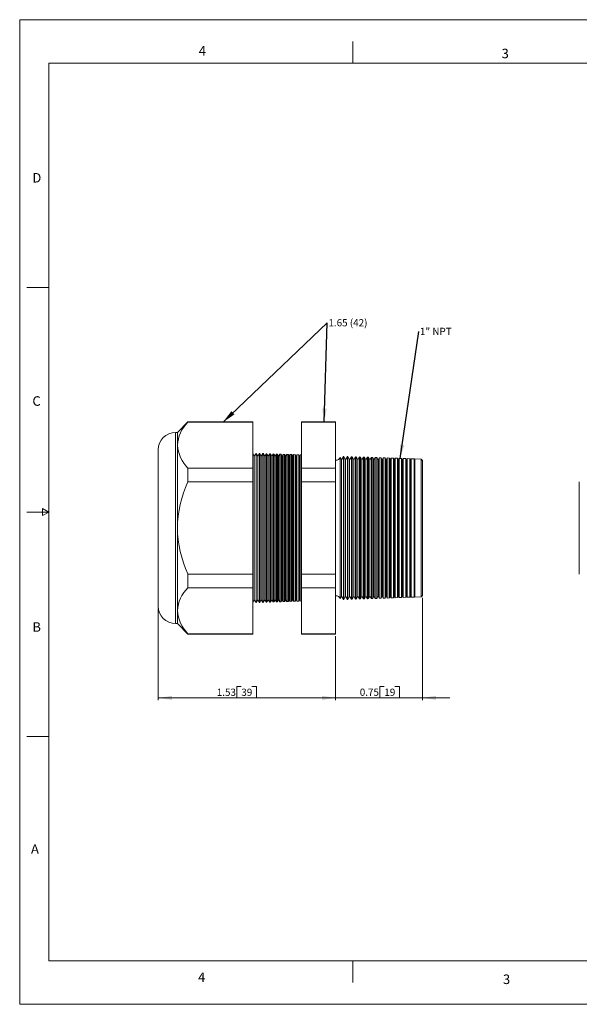
# Model space of a CAD drawing. Units: inches. Extents: x 0 to 22, y 0 to 17.
# Drawn here: x 0 to 9.7, y 0 to 17 of the extents above; entities that cross this region are included whole.
import ezdxf

# ---------------------------------------------------------------- set-up
doc = ezdxf.new("R2010")
doc.units = ezdxf.units.IN
doc.header["$MEASUREMENT"] = 0
doc.layers.add('VIEW_PV', color=7, linetype='Continuous', lineweight=0)
doc.styles.add('SLDTEXTSTYLE0', font='TXT', dxfattribs={"width": 0.75})
doc.styles.add('SLDTEXTSTYLE5', font='TXT', dxfattribs={"width": 0.663})
doc.dimstyles.new('SLDDIMSTYLE0', dxfattribs={"dimtxt": 0.125, "dimasz": 0.23622, "dimexe": 0, "dimexo": 0.0625, "dimgap": 0.03125, "dimtad": 1, "dimtoh": 1, "dimlfac": 0.5, "dimdsep": 46, "dimtxsty": 'SLDTEXTSTYLE0', "dimsah": 1, "dimcen": 0.09, "dimadec": 0, "dimazin": 0, "dimtfac": 1, "dimtofl": 0, "dimtmove": 0, "dimatfit": 3, "dimfxl": 0, "dimtolj": 1, "dimtzin": 12, "dimarcsym": 0})
doc.dimstyles.new('SLDDIMSTYLE1', dxfattribs={"dimtxt": 0.125, "dimasz": 0.23622, "dimexe": 0, "dimexo": 0.0625, "dimgap": 0.03125, "dimtad": 1, "dimtoh": 1, "dimlfac": 0.5, "dimzin": 12, "dimdsep": 46, "dimtxsty": 'SLDTEXTSTYLE0', "dimsah": 1, "dimcen": 0.09, "dimadec": 0, "dimazin": 0, "dimtfac": 1, "dimtofl": 0, "dimtmove": 0, "dimatfit": 3, "dimfxl": 0, "dimtolj": 1, "dimtzin": 12, "dimarcsym": 0})
doc.dimstyles.new('SLDDIMSTYLE2', dxfattribs={"dimtxt": 0.23622, "dimasz": 0.23622, "dimexe": 0, "dimexo": 0.0625, "dimgap": 0.059055, "dimtad": 0, "dimtih": 1, "dimtoh": 1, "dimdec": 0, "dimzin": 0, "dimdsep": 46, "dimtxsty": 'Standard', "dimsah": 1, "dimcen": 0.09, "dimadec": 0, "dimazin": 0, "dimtfac": 1, "dimtdec": 0, "dimtofl": 0, "dimtmove": 0, "dimatfit": 3, "dimfxl": 0, "dimtolj": 1, "dimtzin": 0, "dimarcsym": 0})

# ---------------------------------------------------------------- blocks, each defined once
blk = doc.blocks.new('*D4')
at = {"layer": 'VIEW_PV'}
for p, q in [((6.95, 7.018), (6.95, 5.252)), ((5.45, 6.359), (5.45, 5.252)), ((6.216, 5.49), (6.216, 5.291)), ((6.216, 5.49), (6.292, 5.49)), ((6.552, 5.49), (6.476, 5.49)), ((6.552, 5.49), (6.552, 5.291)), ((5.45, 5.291), (4.978, 5.291)), ((6.95, 5.291), (5.45, 5.291)), ((6.216, 5.291), (6.292, 5.291)), ((6.552, 5.291), (6.476, 5.291)), ((6.95, 5.291), (7.423, 5.291))]:
    blk.add_line(p, q, dxfattribs=at)
for points in [[(5.45, 5.291), (5.214, 5.327), (5.214, 5.256)], [(6.95, 5.291), (7.186, 5.256), (7.186, 5.327)]]:
    blk.add_solid(points, dxfattribs=at)
at = {"layer": 'VIEW_PV', "char_height": 0.125, "attachment_point": 1, "style": 'SLDTEXTSTYLE0'}
for s, insert in [('0.75', (5.868, 5.451)), ('19', (6.292, 5.451))]:
    blk.add_mtext(s, dxfattribs=dict(at, insert=insert))
blk = doc.blocks.new('*D5')
at = {"layer": 'VIEW_PV'}
for p, q in [((2.39, 6.835), (2.39, 5.251)), ((5.45, 6.359), (5.45, 5.251)), ((3.748, 5.489), (3.748, 5.29)), ((3.748, 5.489), (3.824, 5.489)), ((4.084, 5.489), (4.008, 5.489)), ((4.084, 5.489), (4.084, 5.29)), ((5.45, 5.29), (2.39, 5.29)), ((3.748, 5.29), (3.824, 5.29)), ((4.084, 5.29), (4.008, 5.29))]:
    blk.add_line(p, q, dxfattribs=at)
for points in [[(2.39, 5.29), (2.626, 5.255), (2.626, 5.326)], [(5.45, 5.29), (5.214, 5.326), (5.214, 5.255)]]:
    blk.add_solid(points, dxfattribs=at)
at = {"layer": 'VIEW_PV', "char_height": 0.125, "attachment_point": 1, "style": 'SLDTEXTSTYLE0'}
for s, insert in [('1.53', (3.4, 5.45)), ('39', (3.824, 5.45))]:
    blk.add_mtext(s, dxfattribs=dict(at, insert=insert))
blk = doc.blocks.new('SW_NOTE_2')
at = {"layer": 'VIEW_PV', "color": 0, "insert": (0.02, 0.063), "char_height": 0.125, "attachment_point": 1, "style": 'SLDTEXTSTYLE5'}
blk.add_mtext('1.65 (42)', dxfattribs=at)
blk = doc.blocks.new('SW_NOTE_3')
at = {"layer": 'VIEW_PV', "color": 0, "insert": (0.02, 0.063), "char_height": 0.125, "attachment_point": 1, "style": 'SLDTEXTSTYLE5'}
blk.add_mtext('1" NPT', dxfattribs=at)

msp = doc.modelspace()

# ---------------------------------------------------------------- linework, layer by layer
at = {"color": 7, "linetype": 'Continuous', "lineweight": 15}
for p, q in [((2.902, 10.056), (2.721, 9.874)), ((4.021, 10.056), (2.902, 10.056)), ((2.902, 10.056), (2.902, 10.051)), ((4.021, 10.051), (2.902, 10.051)), ((4.021, 10.056), (4.021, 10.051)), ((4.021, 10.051), (4.021, 9.256)), ((5.45, 10.056), (4.86, 10.056)), ((4.86, 10.051), (4.86, 10.056)), ((5.45, 10.051), (4.86, 10.051)), ((4.86, 9.256), (4.86, 10.051)), ((5.45, 10.056), (5.45, 10.051)), ((5.45, 10.051), (5.45, 9.256)), ((2.721, 9.874), (2.69, 9.874)), ((2.69, 9.874), (2.69, 8.224)), ((2.721, 9.874), (2.721, 9.653)), ((2.39, 8.224), (2.39, 9.574)), ((2.721, 9.653), (2.721, 8.224)), ((4.048, 9.463), (4.021, 9.514)), ((4.079, 9.512), (4.048, 9.463)), ((4.048, 9.463), (4.048, 6.985)), ((4.082, 9.512), (4.079, 9.512)), ((4.079, 9.512), (4.079, 6.936)), ((4.108, 9.463), (4.082, 9.512)), ((4.082, 9.512), (4.082, 8.224)), ((4.137, 9.51), (4.108, 9.463)), ((4.108, 9.463), (4.108, 6.985)), ((4.143, 9.51), (4.137, 9.51)), ((4.137, 6.938), (4.137, 9.51)), ((4.168, 9.463), (4.143, 9.51)), ((4.143, 9.51), (4.143, 8.224)), ((4.196, 9.508), (4.168, 9.463)), ((4.168, 9.463), (4.168, 6.985)), ((4.204, 9.508), (4.196, 9.508)), ((4.196, 6.94), (4.196, 9.508)), ((4.228, 9.463), (4.204, 9.508)), ((4.204, 9.508), (4.204, 8.224)), ((4.255, 9.506), (4.228, 9.463)), ((4.228, 9.463), (4.228, 6.985)), ((4.265, 9.506), (4.255, 9.506)), ((4.255, 6.942), (4.255, 9.506)), ((4.288, 9.463), (4.265, 9.506)), ((4.265, 9.506), (4.265, 8.224)), ((4.314, 9.504), (4.288, 9.463)), ((4.288, 9.463), (4.288, 6.985)), ((4.327, 9.504), (4.314, 9.504)), ((4.314, 6.944), (4.314, 9.504)), ((4.348, 9.463), (4.327, 9.504)), ((4.327, 9.504), (4.327, 8.224)), ((4.372, 9.502), (4.348, 9.463)), ((4.348, 9.463), (4.348, 6.985)), ((4.388, 9.501), (4.372, 9.502)), ((4.372, 6.947), (4.372, 9.502)), ((4.408, 9.463), (4.388, 9.501)), ((4.388, 9.501), (4.388, 8.224)), ((4.431, 9.5), (4.408, 9.463)), ((4.408, 9.463), (4.408, 6.985)), ((4.449, 9.499), (4.431, 9.5)), ((4.431, 6.949), (4.431, 9.5)), ((4.468, 9.463), (4.449, 9.499)), ((4.449, 9.499), (4.449, 8.224)), ((4.49, 9.498), (4.468, 9.463)), ((4.468, 9.463), (4.468, 6.985)), ((4.51, 9.497), (4.49, 9.498)), ((4.49, 6.951), (4.49, 9.498)), ((4.528, 9.463), (4.51, 9.497)), ((4.51, 9.497), (4.51, 8.224)), ((4.548, 9.496), (4.528, 9.463)), ((4.528, 9.463), (4.528, 6.985)), ((4.571, 9.495), (4.548, 9.496)), ((4.548, 6.953), (4.548, 9.496)), ((4.588, 9.463), (4.571, 9.495)), ((4.571, 9.495), (4.571, 8.224)), ((4.607, 9.494), (4.588, 9.463)), ((4.588, 9.463), (4.588, 6.985)), ((4.632, 9.493), (4.607, 9.494)), ((4.607, 6.955), (4.607, 9.494)), ((4.648, 9.463), (4.632, 9.493)), ((4.632, 9.493), (4.632, 8.224)), ((4.666, 9.492), (4.648, 9.463)), ((4.648, 9.463), (4.648, 6.985)), ((4.693, 9.491), (4.666, 9.492)), ((4.666, 6.957), (4.666, 9.492)), ((4.708, 9.463), (4.693, 9.491)), ((4.693, 9.491), (4.693, 8.224)), ((4.725, 9.49), (4.708, 9.463)), ((4.708, 9.463), (4.708, 6.985)), ((4.755, 9.489), (4.725, 9.49)), ((4.725, 6.959), (4.725, 9.49)), ((4.768, 9.463), (4.755, 9.489)), ((4.755, 9.489), (4.755, 8.224)), ((4.783, 9.488), (4.768, 9.463)), ((4.768, 9.463), (4.768, 6.985)), ((4.816, 9.487), (4.783, 9.488)), ((4.783, 6.961), (4.783, 9.488)), ((4.828, 9.463), (4.816, 9.487)), ((4.816, 9.487), (4.816, 8.224)), ((4.842, 9.486), (4.828, 9.463)), ((4.828, 9.463), (4.828, 6.985)), ((4.86, 9.485), (4.842, 9.486)), ((4.842, 6.963), (4.842, 9.486)), ((5.553, 9.403), (5.529, 9.449)), ((5.529, 9.449), (5.529, 8.224)), ((5.588, 9.46), (5.553, 9.403)), ((5.553, 9.403), (5.553, 7.045)), ((5.593, 9.459), (5.588, 9.46)), ((5.588, 6.989), (5.588, 9.46)), ((5.623, 9.403), (5.593, 9.459)), ((5.593, 9.459), (5.593, 8.224)), ((5.656, 9.457), (5.623, 9.403)), ((5.623, 9.403), (5.623, 7.045)), ((5.664, 9.457), (5.656, 9.457)), ((5.656, 6.991), (5.656, 9.457)), ((5.693, 9.403), (5.664, 9.457)), ((5.664, 9.457), (5.664, 8.224)), ((5.725, 9.455), (5.693, 9.403)), ((5.693, 9.403), (5.693, 7.045)), ((5.736, 9.454), (5.725, 9.455)), ((5.725, 6.994), (5.725, 9.455)), ((5.763, 9.403), (5.736, 9.454)), ((5.736, 9.454), (5.736, 8.224)), ((5.794, 9.452), (5.763, 9.403)), ((5.763, 9.403), (5.763, 7.045)), ((5.807, 9.452), (5.794, 9.452)), ((5.794, 6.996), (5.794, 9.452)), ((5.833, 9.403), (5.807, 9.452)), ((5.807, 9.452), (5.807, 8.224)), ((5.862, 9.45), (5.833, 9.403)), ((5.833, 9.403), (5.833, 7.045)), ((5.878, 9.449), (5.862, 9.45)), ((5.862, 6.999), (5.862, 9.45)), ((5.903, 9.403), (5.878, 9.449)), ((5.878, 9.449), (5.878, 8.224)), ((5.931, 9.448), (5.903, 9.403)), ((5.903, 9.403), (5.903, 7.045)), ((5.95, 9.447), (5.931, 9.448)), ((5.931, 7.001), (5.931, 9.448)), ((5.973, 9.403), (5.95, 9.447)), ((5.95, 9.447), (5.95, 8.224)), ((5.999, 9.445), (5.973, 9.403)), ((5.973, 9.403), (5.973, 7.045)), ((6.021, 9.444), (5.999, 9.445)), ((5.999, 7.003), (5.999, 9.445)), ((6.043, 9.403), (6.021, 9.444)), ((6.021, 9.444), (6.021, 8.224)), ((6.068, 9.443), (6.043, 9.403)), ((6.043, 9.403), (6.043, 7.045)), ((6.092, 9.442), (6.068, 9.443)), ((6.068, 7.006), (6.068, 9.443)), ((6.113, 9.403), (6.092, 9.442)), ((6.092, 9.442), (6.092, 8.224)), ((6.136, 9.44), (6.113, 9.403)), ((6.113, 9.403), (6.113, 7.045)), ((6.163, 9.439), (6.136, 9.44)), ((6.136, 7.008), (6.136, 9.44)), ((6.183, 9.403), (6.163, 9.439)), ((6.163, 9.439), (6.163, 8.224)), ((6.205, 9.438), (6.183, 9.403)), ((6.183, 9.403), (6.183, 7.045)), ((6.235, 9.437), (6.205, 9.438)), ((6.205, 7.011), (6.205, 9.438)), ((6.253, 9.403), (6.235, 9.437)), ((6.235, 9.437), (6.235, 8.224)), ((6.273, 9.436), (6.253, 9.403)), ((6.253, 9.403), (6.253, 7.045)), ((6.306, 9.434), (6.273, 9.436)), ((6.273, 7.013), (6.273, 9.436)), ((6.323, 9.403), (6.306, 9.434)), ((6.306, 9.434), (6.306, 8.224)), ((6.342, 9.433), (6.323, 9.403)), ((6.323, 9.403), (6.323, 7.045)), ((6.377, 9.432), (6.342, 9.433)), ((6.342, 7.015), (6.342, 9.433)), ((6.393, 9.403), (6.377, 9.432)), ((6.377, 9.432), (6.377, 8.224)), ((6.41, 9.431), (6.393, 9.403)), ((6.393, 9.403), (6.393, 7.045)), ((6.449, 9.429), (6.41, 9.431)), ((6.41, 7.018), (6.41, 9.431)), ((6.463, 9.403), (6.449, 9.429)), ((6.449, 9.429), (6.449, 8.224)), ((6.479, 9.428), (6.463, 9.403)), ((6.463, 9.403), (6.463, 7.045)), ((6.52, 9.427), (6.479, 9.428)), ((6.479, 7.02), (6.479, 9.428)), ((6.533, 9.403), (6.52, 9.427)), ((6.52, 9.427), (6.52, 8.224)), ((6.547, 9.426), (6.533, 9.403)), ((6.533, 9.403), (6.533, 7.045)), ((6.591, 9.425), (6.547, 9.426)), ((6.547, 7.022), (6.547, 9.426)), ((6.603, 9.403), (6.591, 9.425)), ((6.591, 9.425), (6.591, 8.224)), ((6.616, 9.424), (6.603, 9.403)), ((6.603, 9.403), (6.603, 7.045)), ((6.663, 9.422), (6.616, 9.424)), ((6.616, 7.025), (6.616, 9.424)), ((6.673, 9.403), (6.663, 9.422)), ((6.663, 9.422), (6.663, 8.224)), ((6.684, 9.421), (6.673, 9.403)), ((6.673, 9.403), (6.673, 7.045)), ((6.734, 9.42), (6.684, 9.421)), ((6.684, 7.027), (6.684, 9.421)), ((6.743, 9.403), (6.734, 9.42)), ((6.734, 9.42), (6.734, 8.224)), ((6.753, 9.419), (6.743, 9.403)), ((6.743, 9.403), (6.743, 7.045)), ((6.805, 9.417), (6.753, 9.419)), ((6.753, 7.03), (6.753, 9.419)), ((6.813, 9.403), (6.805, 9.417)), ((6.805, 9.417), (6.805, 8.224)), ((6.821, 9.416), (6.813, 9.403)), ((6.813, 9.403), (6.813, 7.045)), ((6.93, 9.413), (6.821, 9.416)), ((6.821, 7.032), (6.821, 9.416)), ((6.95, 9.391), (6.93, 9.413)), ((6.93, 7.036), (6.93, 9.413)), ((6.95, 9.391), (6.95, 7.057)), ((2.902, 9.256), (2.902, 9.019)), ((4.021, 9.256), (2.902, 9.256)), ((4.021, 9.256), (4.021, 9.019)), ((4.86, 9.019), (4.86, 9.256)), ((5.45, 9.256), (4.86, 9.256)), ((5.45, 9.256), (5.45, 9.019)), ((4.021, 9.019), (2.902, 9.019)), ((4.021, 9.019), (4.021, 7.429)), ((4.86, 7.429), (4.86, 9.019)), ((5.45, 9.019), (4.86, 9.019)), ((5.45, 9.019), (5.45, 7.429)), ((9.656, 9.019), (9.656, 7.429)), ((2.39, 6.874), (2.39, 8.224)), ((2.69, 8.224), (2.69, 6.574)), ((2.721, 8.224), (2.721, 6.795)), ((4.082, 8.224), (4.082, 6.936)), ((4.143, 8.224), (4.143, 6.939)), ((4.204, 8.224), (4.204, 6.941)), ((4.265, 8.224), (4.265, 6.943)), ((4.327, 8.224), (4.327, 6.945)), ((4.388, 8.224), (4.388, 6.947)), ((4.449, 8.224), (4.449, 6.949)), ((4.51, 8.224), (4.51, 6.951)), ((4.571, 8.224), (4.571, 6.953)), ((4.632, 8.224), (4.632, 6.956)), ((4.693, 8.224), (4.693, 6.958)), ((4.755, 8.224), (4.755, 6.96)), ((4.816, 8.224), (4.816, 6.962)), ((5.529, 8.224), (5.529, 7)), ((5.593, 8.224), (5.593, 6.989)), ((5.664, 8.224), (5.664, 6.992)), ((5.736, 8.224), (5.736, 6.994)), ((5.807, 8.224), (5.807, 6.997)), ((5.878, 8.224), (5.878, 6.999)), ((5.95, 8.224), (5.95, 7.002)), ((6.021, 8.224), (6.021, 7.004)), ((6.092, 8.224), (6.092, 7.007)), ((6.163, 8.224), (6.163, 7.009)), ((6.235, 8.224), (6.235, 7.012)), ((6.306, 8.224), (6.306, 7.014)), ((6.377, 8.224), (6.377, 7.017)), ((6.449, 8.224), (6.449, 7.019)), ((6.52, 8.224), (6.52, 7.022)), ((6.591, 8.224), (6.591, 7.024)), ((6.663, 8.224), (6.663, 7.027)), ((6.734, 8.224), (6.734, 7.029)), ((6.805, 8.224), (6.805, 7.032)), ((4.021, 7.429), (2.902, 7.429)), ((2.902, 7.429), (2.902, 7.193)), ((4.021, 7.429), (4.021, 7.193)), ((5.45, 7.429), (4.86, 7.429)), ((4.86, 7.193), (4.86, 7.429)), ((5.45, 7.429), (5.45, 7.193)), ((4.021, 7.193), (2.902, 7.193)), ((4.021, 7.193), (4.021, 6.398)), ((5.45, 7.193), (4.86, 7.193)), ((4.86, 6.398), (4.86, 7.193)), ((5.45, 7.193), (5.45, 6.398)), ((4.021, 6.934), (4.048, 6.985)), ((4.048, 6.985), (4.079, 6.936)), ((4.082, 6.936), (4.108, 6.985)), ((4.108, 6.985), (4.137, 6.938)), ((4.143, 6.939), (4.168, 6.985)), ((4.168, 6.985), (4.196, 6.94)), ((4.204, 6.941), (4.228, 6.985)), ((4.228, 6.985), (4.255, 6.942)), ((4.265, 6.943), (4.288, 6.985)), ((4.288, 6.985), (4.314, 6.944)), ((4.327, 6.945), (4.348, 6.985)), ((4.348, 6.985), (4.372, 6.947)), ((4.388, 6.947), (4.408, 6.985)), ((4.408, 6.985), (4.431, 6.949)), ((4.449, 6.949), (4.468, 6.985)), ((4.468, 6.985), (4.49, 6.951)), ((4.51, 6.951), (4.528, 6.985)), ((4.528, 6.985), (4.548, 6.953)), ((4.571, 6.953), (4.588, 6.985)), ((4.588, 6.985), (4.607, 6.955)), ((4.632, 6.956), (4.648, 6.985)), ((4.648, 6.985), (4.666, 6.957)), ((4.693, 6.958), (4.708, 6.985)), ((4.708, 6.985), (4.725, 6.959)), ((4.755, 6.96), (4.768, 6.985)), ((4.768, 6.985), (4.783, 6.961)), ((4.816, 6.962), (4.828, 6.985)), ((4.828, 6.985), (4.842, 6.963)), ((5.529, 7), (5.553, 7.045)), ((5.553, 7.045), (5.588, 6.989)), ((5.588, 6.989), (5.593, 6.989)), ((5.593, 6.989), (5.623, 7.045)), ((5.623, 7.045), (5.656, 6.991)), ((5.656, 6.991), (5.664, 6.992)), ((5.664, 6.992), (5.693, 7.045)), ((5.693, 7.045), (5.725, 6.994)), ((5.725, 6.994), (5.736, 6.994)), ((5.736, 6.994), (5.763, 7.045)), ((5.763, 7.045), (5.794, 6.996)), ((5.794, 6.996), (5.807, 6.997)), ((5.807, 6.997), (5.833, 7.045)), ((5.833, 7.045), (5.862, 6.999)), ((5.862, 6.999), (5.878, 6.999)), ((5.878, 6.999), (5.903, 7.045)), ((5.903, 7.045), (5.931, 7.001)), ((5.931, 7.001), (5.95, 7.002)), ((5.95, 7.002), (5.973, 7.045)), ((5.973, 7.045), (5.999, 7.003)), ((5.999, 7.003), (6.021, 7.004)), ((6.021, 7.004), (6.043, 7.045)), ((6.043, 7.045), (6.068, 7.006)), ((6.068, 7.006), (6.092, 7.007)), ((6.092, 7.007), (6.113, 7.045)), ((6.113, 7.045), (6.136, 7.008)), ((6.136, 7.008), (6.163, 7.009)), ((6.163, 7.009), (6.183, 7.045)), ((6.183, 7.045), (6.205, 7.011)), ((6.205, 7.011), (6.235, 7.012)), ((6.235, 7.012), (6.253, 7.045)), ((6.253, 7.045), (6.273, 7.013)), ((6.273, 7.013), (6.306, 7.014)), ((6.306, 7.014), (6.323, 7.045)), ((6.323, 7.045), (6.342, 7.015)), ((6.342, 7.015), (6.377, 7.017)), ((6.377, 7.017), (6.393, 7.045)), ((6.393, 7.045), (6.41, 7.018)), ((6.41, 7.018), (6.449, 7.019)), ((6.449, 7.019), (6.463, 7.045)), ((6.463, 7.045), (6.479, 7.02)), ((6.479, 7.02), (6.52, 7.022)), ((6.52, 7.022), (6.533, 7.045)), ((6.533, 7.045), (6.547, 7.022)), ((6.547, 7.022), (6.591, 7.024)), ((6.591, 7.024), (6.603, 7.045)), ((6.603, 7.045), (6.616, 7.025)), ((6.616, 7.025), (6.663, 7.027)), ((6.663, 7.027), (6.673, 7.045)), ((6.673, 7.045), (6.684, 7.027)), ((6.684, 7.027), (6.734, 7.029)), ((6.734, 7.029), (6.743, 7.045)), ((6.743, 7.045), (6.753, 7.03)), ((6.753, 7.03), (6.805, 7.032)), ((6.805, 7.032), (6.813, 7.045)), ((6.813, 7.045), (6.821, 7.032)), ((6.821, 7.032), (6.93, 7.036)), ((6.93, 7.036), (6.95, 7.057)), ((4.079, 6.936), (4.082, 6.936)), ((4.137, 6.938), (4.143, 6.939)), ((4.196, 6.94), (4.204, 6.941)), ((4.255, 6.942), (4.265, 6.943)), ((4.314, 6.944), (4.327, 6.945)), ((4.372, 6.947), (4.388, 6.947)), ((4.431, 6.949), (4.449, 6.949)), ((4.49, 6.951), (4.51, 6.951)), ((4.548, 6.953), (4.571, 6.953)), ((4.607, 6.955), (4.632, 6.956)), ((4.666, 6.957), (4.693, 6.958)), ((4.725, 6.959), (4.755, 6.96)), ((4.783, 6.961), (4.816, 6.962)), ((4.842, 6.963), (4.86, 6.964)), ((2.721, 6.795), (2.721, 6.574)), ((2.69, 6.574), (2.721, 6.574)), ((2.721, 6.574), (2.902, 6.393)), ((4.021, 6.398), (2.902, 6.398)), ((2.902, 6.398), (2.902, 6.393)), ((2.902, 6.393), (4.021, 6.393)), ((4.021, 6.398), (4.021, 6.393)), ((5.45, 6.398), (4.86, 6.398)), ((4.86, 6.393), (4.86, 6.398)), ((4.86, 6.393), (5.45, 6.393)), ((5.45, 6.398), (5.45, 6.393))]:
    msp.add_line(p, q, dxfattribs=at)
for centre, radius, start, end in [((3.331, 9.615), 0.611, 134.5064, 176.4058), ((2.69, 9.574), 0.3, 90, 180), ((3.348, 9.7), 0.629, 184.2256, 224.8622), ((5.46, 9.464), 0.07, 261.7868, 347.184), ((4.686, 8.194), 1.965, 155.1666, 179.1102), ((4.715, 8.262), 1.995, 181.0693, 204.654), ((3.331, 6.757), 0.611, 134.5064, 176.4058), ((5.46, 6.984), 0.07, 12.816, 98.2132), ((2.69, 6.874), 0.3, 180, 270), ((3.348, 6.842), 0.629, 184.2256, 224.8622)]:
    msp.add_arc(centre, radius, start, end, dxfattribs=at)
at = {"layer": 'VIEW_PV', "linetype": 'Continuous'}
for p, q in [((0, 17), (22, 17)), ((0, 17), (0, 0)), ((0, 0), (22, 0))]:
    msp.add_line(p, q, dxfattribs=at)
at = {"layer": 'VIEW_PV'}
for p, q in [((5.75, 16.625), (5.75, 16.25)), ((0.5, 16.25), (21.5, 16.25)), ((0.5, 16.25), (0.5, 0.75)), ((0.125, 12.375), (0.5, 12.375)), ((0.5, 8.5), (0.396, 8.56)), ((0.396, 8.56), (0.396, 8.44)), ((0.125, 8.5), (0.5, 8.5)), ((0.396, 8.44), (0.5, 8.5)), ((0.125, 4.625), (0.5, 4.625)), ((0.5, 0.75), (21.5, 0.75)), ((5.75, 0.75), (5.75, 0.375))]:
    msp.add_line(p, q, dxfattribs=at)

# ---------------------------------------------------------------- block references
for name, p in [('SW_NOTE_2', (5.307, 11.767)), ('SW_NOTE_3', (6.887, 11.618))]:
    msp.add_blockref(name, p, dxfattribs=at)

# ---------------------------------------------------------------- texts
at = {"layer": 'VIEW_PV', "char_height": 0.164, "attachment_point": 1, "style": 'SLDTEXTSTYLE0'}
for s, insert in [('4', (3.09, 16.545)), ('3', (8.316, 16.498)), ('D', (0.219, 14.353)), ('C', (0.219, 10.498)), ('B', (0.219, 6.596)), ('A', (0.195, 2.764)), ('4', (3.078, 0.549)), ('3', (8.34, 0.514))]:
    msp.add_mtext(s, dxfattribs=dict(at, insert=insert))

# ---------------------------------------------------------------- dimensions: what is measured, and where the dimension line sits
at = {"layer": 'VIEW_PV'}
for base, p1, p2, dimstyle, picture, middle in [((5.45, 5.291), (6.95, 7.057), (5.45, 6.398), 'SLDDIMSTYLE0', '*D4', (6.223, 5.291)), ((2.39, 5.29), (5.45, 6.398), (2.39, 6.874), 'SLDDIMSTYLE1', '*D5', (3.755, 5.29))]:
    dim = msp.add_linear_dim(base=base, p1=p1, p2=p2, dimstyle=dimstyle, dxfattribs=at)
    dim.commit()
    dim.dimension.update_dxf_attribs({"geometry": picture, "text_midpoint": middle, "dimtype": 160})

# ---------------------------------------------------------------- leaders
for points in [[(3.509, 10.051), (5.307, 11.767)], [(5.252, 10.051), (5.307, 11.767)], [(6.564, 9.425), (6.887, 11.618)]]:
    msp.add_leader(points, dimstyle='SLDDIMSTYLE2', dxfattribs=at)

doc.saveas('drawing.dxf')
